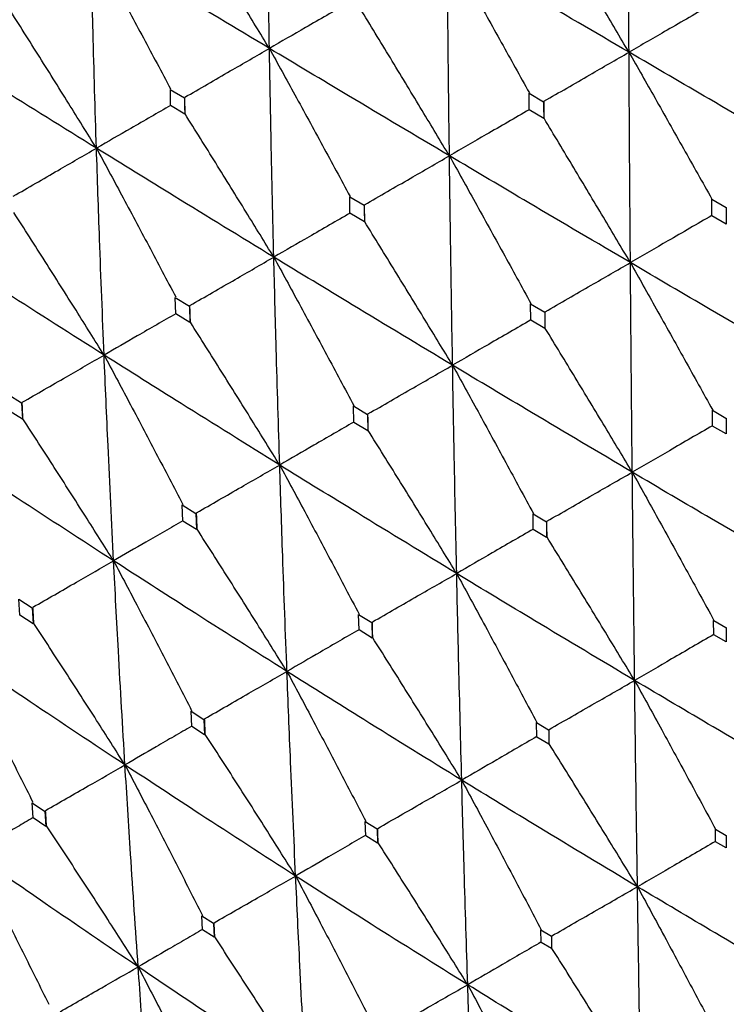
# Model space of a CAD drawing. Units: millimetres. Extents: x 23 to 262, y 32 to 415.
# Drawn here: x 232 to 236, y 367 to 373 of the extents above; entities that cross this region are included whole.
import ezdxf

# ---------------------------------------------------------------- set-up
doc = ezdxf.new("R2010")
doc.units = ezdxf.units.MM

msp = doc.modelspace()

# ---------------------------------------------------------------- linework, layer by layer
at = {"color": 7, "linetype": 'Continuous', "lineweight": 25}
for p, q in [((232.4086, 372.3365), (232.4922, 372.2862)), ((232.4111, 372.2412), (232.4092, 372.3362)), ((232.4929, 372.2858), (232.4949, 372.1904)), ((234.5367, 372.3139), (234.623, 372.2637)), ((234.5375, 372.215), (234.5371, 372.3137)), ((234.6237, 372.2633), (234.6241, 372.1645)), ((232.4949, 372.1904), (232.4111, 372.2412)), ((234.6241, 372.1645), (234.5375, 372.215)), ((232.4966, 372.1914), (232.4949, 372.1904)), ((234.6253, 372.1652), (234.6241, 372.1645)), ((233.4727, 371.6996), (233.5581, 371.6489)), ((233.4745, 371.6013), (233.4731, 371.6994)), ((235.6199, 371.685), (235.7047, 371.6359)), ((235.6202, 371.5866), (235.62, 371.685)), ((233.5587, 371.6485), (233.5601, 371.5502)), ((235.7054, 371.6355), (235.7054, 371.5374)), ((233.5601, 371.5502), (233.4745, 371.6013)), ((235.7054, 371.5374), (235.6202, 371.5866)), ((233.562, 371.5514), (233.5601, 371.5502)), ((235.7063, 371.5379), (235.7054, 371.5374)), ((232.4382, 371.1023), (232.5222, 371.0508)), ((232.4414, 371.0048), (232.4386, 371.1021)), ((232.5228, 371.0504), (232.5255, 370.9529)), ((234.5455, 371.0647), (234.6297, 371.0152)), ((234.5465, 370.9667), (234.5456, 371.0647)), ((232.5255, 370.9529), (232.4414, 371.0048)), ((234.6303, 371.0148), (234.631, 370.9171)), ((232.5283, 370.9545), (232.5255, 370.9529)), ((234.631, 370.9171), (234.5465, 370.9667)), ((234.6328, 370.9182), (234.631, 370.9171)), ((231.4445, 370.5286), (231.5266, 370.476)), ((231.5272, 370.4756), (231.5318, 370.3792)), ((233.4948, 370.4581), (233.5778, 370.4079)), ((233.497, 370.3607), (233.4949, 370.4581)), ((231.5318, 370.3792), (231.4495, 370.4321)), ((233.5785, 370.4075), (233.5803, 370.3105)), ((235.624, 370.4327), (235.7041, 370.386)), ((235.6244, 370.3389), (235.624, 370.4327)), ((231.5352, 370.3812), (231.5318, 370.3792)), ((233.5803, 370.3105), (233.497, 370.3607)), ((235.7049, 370.2925), (235.6244, 370.3389)), ((235.7049, 370.3856), (235.7049, 370.2925)), ((233.583, 370.3121), (233.5803, 370.3105)), ((235.7063, 370.2933), (235.7049, 370.2925)), ((232.4793, 369.8718), (232.5607, 369.8207)), ((232.4831, 369.7753), (232.4794, 369.8718)), ((232.5613, 369.8203), (232.5647, 369.7242)), ((234.56, 369.8184), (234.6393, 369.7712)), ((234.5613, 369.7251), (234.56, 369.8184)), ((232.5647, 369.7242), (232.4831, 369.7753)), ((234.64, 369.7707), (234.6409, 369.6782)), ((232.5683, 369.7262), (232.5647, 369.7242)), ((234.6409, 369.6782), (234.5613, 369.7251)), ((234.6432, 369.6795), (234.6409, 369.6782)), ((231.5101, 369.3122), (231.5895, 369.26)), ((231.5159, 369.2169), (231.5102, 369.3122)), ((231.5901, 369.2596), (231.5955, 369.1646)), ((233.5255, 369.2211), (233.6034, 369.1732)), ((233.5281, 369.1286), (233.5255, 369.2211)), ((231.5955, 369.1646), (231.5159, 369.2169)), ((231.5999, 369.1671), (231.5955, 369.1646)), ((233.6042, 369.1727), (233.6063, 369.0809)), ((235.6317, 369.0996), (235.6311, 369.1857)), ((235.6313, 369.1856), (235.7041, 369.143)), ((233.6063, 369.0809), (233.5281, 369.1286)), ((235.7047, 369.1427), (235.7047, 369.0574)), ((233.6095, 369.0827), (233.6063, 369.0809)), ((235.7047, 369.0574), (235.6317, 369.0996)), ((235.7063, 369.0583), (235.7047, 369.0574)), ((232.5317, 368.6473), (232.608, 368.5984)), ((232.5361, 368.5559), (232.5317, 368.6473)), ((232.6087, 368.598), (232.6126, 368.5072)), ((234.582, 368.4935), (234.5804, 368.5791)), ((234.5806, 368.579), (234.6524, 368.5358)), ((232.6126, 368.5072), (232.5361, 368.5559)), ((234.6529, 368.5355), (234.6539, 368.4508)), ((232.6166, 368.5094), (232.6126, 368.5072)), ((234.6539, 368.4508), (234.582, 368.4935)), ((234.6564, 368.4522), (234.6539, 368.4508)), ((231.5962, 368.0132), (231.5897, 368.1035)), ((231.5897, 368.1034), (231.6638, 368.0533)), ((231.6645, 368.0528), (231.6706, 367.9633)), ((231.6706, 367.9633), (231.5962, 368.0132)), ((233.5679, 367.908), (233.5648, 367.9928)), ((233.565, 367.9927), (233.6355, 367.9486)), ((231.6754, 367.966), (231.6706, 367.9633)), ((233.636, 367.9483), (233.6384, 367.8645)), ((235.6421, 367.8717), (235.6414, 367.947)), ((235.6417, 367.9467), (235.7047, 367.9097)), ((233.6384, 367.8645), (233.5679, 367.908)), ((235.7048, 367.9096), (235.7048, 367.8355)), ((233.6416, 367.8663), (233.6384, 367.8645)), ((235.7048, 367.8355), (235.6421, 367.8717)), ((235.7063, 367.8363), (235.7048, 367.8355)), ((232.6004, 367.3495), (232.5956, 367.4332)), ((232.5958, 367.4331), (232.6645, 367.388)), ((232.6692, 367.3049), (232.6004, 367.3495)), ((232.665, 367.3877), (232.6692, 367.3049)), ((234.6086, 367.275), (234.6068, 367.3497)), ((234.6072, 367.3494), (234.669, 367.3118)), ((232.6731, 367.3071), (232.6692, 367.3049)), ((234.6692, 367.3117), (234.6702, 367.2382)), ((234.6702, 367.2382), (234.6086, 367.275)), ((234.6723, 367.2393), (234.6702, 367.2382))]:
    msp.add_line(p, q, dxfattribs=at)
for points, knots in [([(232.9965, 372.5799), (232.9927, 372.8116), (232.9857, 373.2247), (232.981, 373.6388), (232.979, 373.8207)], [0, 0, 0, 0, 0.560883, 1, 1, 1, 1]), ([(235.1293, 372.5573), (235.1281, 372.7909), (235.1259, 373.2077), (235.1245, 373.6248), (235.1239, 373.8081)], [0, 0, 0, 0, 0.560465, 1, 1, 1, 1]), ([(232.9965, 372.5799), (232.9423, 372.6691), (232.8284, 372.8565), (232.6541, 373.1412), (232.5338, 373.3363), (232.4737, 373.4338)], [0, 0, 0, 0, 0.312548, 0.656253, 1, 1, 1, 1]), ([(235.1293, 372.5573), (235.0762, 372.6473), (234.965, 372.8359), (234.7955, 373.1228), (234.6789, 373.3194), (234.6206, 373.4177)], [0, 0, 0, 0, 0.313061, 0.656508, 1, 1, 1, 1]), ([(232.9965, 372.5799), (232.798, 372.6992), (232.444, 372.912), (232.0918, 373.1254), (231.9371, 373.2192)], [0, 0, 0, 0, 0.560882, 1, 1, 1, 1]), ([(231.9371, 373.2192), (231.987, 373.1273), (232.0915, 372.935), (232.2495, 372.6419), (232.357, 372.4405), (232.4107, 372.3399)], [0, 0, 0, 0, 0.313661, 0.656812, 1, 1, 1, 1]), ([(231.9709, 371.9877), (231.9638, 372.2176), (231.9512, 372.6274), (231.9414, 373.0386), (231.9371, 373.2192)], [0, 0, 0, 0, 0.560884, 1, 1, 1, 1]), ([(234.0514, 373.1889), (234.1024, 373.0977), (234.2095, 372.9066), (234.3718, 372.6156), (234.4827, 372.4158), (234.5382, 372.3159)], [0, 0, 0, 0, 0.313322, 0.656641, 1, 1, 1, 1]), ([(235.1293, 372.5573), (234.9277, 372.6752), (234.568, 372.8855), (234.2091, 373.0963), (234.0514, 373.1889)], [0, 0, 0, 0, 0.560467, 1, 1, 1, 1]), ([(234.0643, 371.9424), (234.0615, 372.1751), (234.0565, 372.5902), (234.0529, 373.0061), (234.0514, 373.1889)], [0, 0, 0, 0, 0.56047, 1, 1, 1, 1]), ([(233.4615, 372.848), (233.4198, 372.8239), (233.3364, 372.7758), (233.1815, 372.6865), (233.0681, 372.6211), (232.9965, 372.5799)], [0, 0, 0, 0, 0.269184, 0.538382, 1, 1, 1, 1]), ([(231.9709, 371.9877), (231.9159, 372.0765), (231.8004, 372.263), (231.6232, 372.546), (231.5007, 372.7398), (231.4394, 372.8367)], [0, 0, 0, 0, 0.312545, 0.656251, 1, 1, 1, 1]), ([(234.0643, 371.9424), (234.0105, 372.032), (233.8976, 372.2197), (233.7251, 372.5048), (233.6062, 372.7001), (233.5468, 372.7977)], [0, 0, 0, 0, 0.313058, 0.656508, 1, 1, 1, 1]), ([(235.6186, 372.84), (235.5746, 372.8146), (235.4867, 372.7638), (235.3236, 372.6696), (235.2044, 372.6007), (235.1293, 372.5573)], [0, 0, 0, 0, 0.269706, 0.539424, 1, 1, 1, 1]), ([(231.9709, 371.9877), (231.7757, 372.109), (231.4276, 372.3251), (231.0819, 372.5424), (230.9302, 372.6378)], [0, 0, 0, 0, 0.5608804, 1, 1, 1, 1]), ([(232.4945, 372.2897), (232.5395, 372.3157), (232.6297, 372.3678), (232.797, 372.4645), (232.9193, 372.5352), (232.9965, 372.5799)], [0, 0, 0, 0, 0.269186, 0.53839, 1, 1, 1, 1]), ([(234.0643, 371.9424), (233.8644, 372.0613), (233.5077, 372.2734), (233.1526, 372.4863), (232.9965, 372.5799)], [0, 0, 0, 0, 0.560468, 1, 1, 1, 1]), ([(232.9965, 372.5799), (233.0468, 372.4882), (233.1523, 372.2962), (233.3118, 372.0036), (233.4206, 371.8025), (233.4749, 371.702)], [0, 0, 0, 0, 0.313319, 0.656636, 1, 1, 1, 1]), ([(233.0228, 371.3412), (233.0173, 371.5723), (233.0075, 371.9846), (232.9999, 372.3981), (232.9965, 372.5799)], [0, 0, 0, 0, 0.560463, 1, 1, 1, 1]), ([(234.6248, 372.2662), (234.6701, 372.2924), (234.7608, 372.3447), (234.929, 372.4418), (235.0518, 372.5126), (235.1293, 372.5573)], [0, 0, 0, 0, 0.269712, 0.539422, 1, 1, 1, 1]), ([(235.1293, 372.5573), (235.1807, 372.4663), (235.2887, 372.2756), (235.4526, 371.985), (235.5648, 371.7855), (235.6209, 371.6858)], [0, 0, 0, 0, 0.312956, 0.656456, 1, 1, 1, 1]), ([(236.2098, 371.9276), (236.0079, 372.045), (235.6474, 372.2547), (235.2876, 372.4648), (235.1293, 372.5573)], [0, 0, 0, 0, 0.560059, 1, 1, 1, 1]), ([(235.1375, 371.3085), (235.1358, 371.5415), (235.1327, 371.9575), (235.1303, 372.3741), (235.1293, 372.5573)], [0, 0, 0, 0, 0.560061, 1, 1, 1, 1]), ([(232.4966, 372.1914), (232.4962, 372.2095), (232.4955, 372.2417), (232.4948, 372.274), (232.4945, 372.2882)], [0, 0, 0, 0, 0.560066, 1, 1, 1, 1]), ([(234.6253, 372.1652), (234.6252, 372.1839), (234.625, 372.2172), (234.6248, 372.2504), (234.6248, 372.2651)], [0, 0, 0, 0, 0.560053, 1, 1, 1, 1]), ([(232.4111, 372.2415), (232.372, 372.2189), (232.2933, 372.1736), (232.1466, 372.089), (232.0389, 372.0269), (231.9709, 371.9877)], [0, 0, 0, 0, 0.266712, 0.536812, 1, 1, 1, 1]), ([(234.5381, 372.2161), (234.4955, 372.1915), (234.4104, 372.1424), (234.2524, 372.0512), (234.1371, 371.9845), (234.0643, 371.9424)], [0, 0, 0, 0, 0.269709, 0.539429, 1, 1, 1, 1]), ([(233.0228, 371.3412), (232.9682, 371.4302), (232.8537, 371.617), (232.6783, 371.9004), (232.5572, 372.0944), (232.4966, 372.1914)], [0, 0, 0, 0, 0.313053, 0.656505, 1, 1, 1, 1]), ([(235.1375, 371.3085), (235.0841, 371.3983), (234.9722, 371.5863), (234.8015, 371.8719), (234.684, 372.0675), (234.6253, 372.1652)], [0, 0, 0, 0, 0.313517, 0.656736, 1, 1, 1, 1]), ([(231.4779, 371.7027), (231.5221, 371.7283), (231.6106, 371.7795), (231.775, 371.8745), (231.8951, 371.9439), (231.9709, 371.9877)], [0, 0, 0, 0, 0.269194, 0.538389, 1, 1, 1, 1]), ([(233.0228, 371.3412), (232.8257, 371.4616), (232.474, 371.6766), (232.1245, 371.8927), (231.9709, 371.9877)], [0, 0, 0, 0, 0.560467, 1, 1, 1, 1]), ([(231.9709, 371.9877), (232.0205, 371.8957), (232.1244, 371.7028), (232.2812, 371.4086), (232.3878, 371.2063), (232.4411, 371.1051)], [0, 0, 0, 0, 0.313322, 0.656638, 1, 1, 1, 1]), ([(232.0162, 370.76), (232.007, 370.9889), (231.9905, 371.3974), (231.9769, 371.8075), (231.9709, 371.9877)], [0, 0, 0, 0, 0.560469, 1, 1, 1, 1]), ([(233.5606, 371.6518), (233.6059, 371.6779), (233.6964, 371.7302), (233.8643, 371.8271), (233.987, 371.8978), (234.0643, 371.9424)], [0, 0, 0, 0, 0.269711, 0.539421, 1, 1, 1, 1]), ([(235.1375, 371.3085), (234.9368, 371.4266), (234.5784, 371.6375), (234.2214, 371.8493), (234.0643, 371.9424)], [0, 0, 0, 0, 0.560057, 1, 1, 1, 1]), ([(234.0643, 371.9424), (234.115, 371.8511), (234.2213, 371.6593), (234.3824, 371.3672), (234.4924, 371.1664), (234.5474, 371.066)], [0, 0, 0, 0, 0.312955, 0.656458, 1, 1, 1, 1]), ([(234.083, 370.6997), (234.0791, 370.9314), (234.0722, 371.3452), (234.0667, 371.76), (234.0643, 371.9424)], [0, 0, 0, 0, 0.56006, 1, 1, 1, 1]), ([(233.562, 371.5514), (233.5618, 371.5699), (233.5613, 371.603), (233.5608, 371.6361), (233.5606, 371.6507)], [0, 0, 0, 0, 0.559982, 1, 1, 1, 1]), ([(232.0162, 370.76), (231.9608, 370.8486), (231.8447, 371.0344), (231.6666, 371.3163), (231.5433, 371.509), (231.4816, 371.6054)], [0, 0, 0, 0, 0.313058, 0.656504, 1, 1, 1, 1]), ([(233.4758, 371.6028), (233.4351, 371.5793), (233.3537, 371.5323), (233.2027, 371.4451), (233.0924, 371.3814), (233.0228, 371.3412)], [0, 0, 0, 0, 0.269716, 0.539426, 1, 1, 1, 1]), ([(235.6199, 371.5878), (235.5766, 371.5628), (235.4899, 371.5127), (235.3291, 371.4196), (235.2117, 371.3515), (235.1375, 371.3085)], [0, 0, 0, 0, 0.269522, 0.539039, 1, 1, 1, 1]), ([(234.083, 370.6997), (234.0288, 370.789), (233.9152, 370.976), (233.7416, 371.26), (233.6219, 371.4542), (233.562, 371.5514)], [0, 0, 0, 0, 0.31351, 0.656734, 1, 1, 1, 1]), ([(232.0162, 370.76), (231.8229, 370.8827), (231.478, 371.1016), (231.136, 371.322), (230.9857, 371.4189)], [0, 0, 0, 0, 0.5604688, 1, 1, 1, 1]), ([(232.5254, 371.0541), (232.5701, 371.0799), (232.6596, 371.1316), (232.8254, 371.2273), (232.9464, 371.2971), (233.0228, 371.3412)], [0, 0, 0, 0, 0.269713, 0.539427, 1, 1, 1, 1]), ([(234.083, 370.6997), (233.8845, 370.8191), (233.5301, 371.0323), (233.1778, 371.2468), (233.0228, 371.3412)], [0, 0, 0, 0, 0.560055, 1, 1, 1, 1]), ([(233.0228, 371.3412), (233.0727, 371.2493), (233.1775, 371.0567), (233.3358, 370.7629), (233.4436, 370.5609), (233.4975, 370.4599)], [0, 0, 0, 0, 0.312962, 0.656458, 1, 1, 1, 1]), ([(233.0576, 370.1077), (233.0505, 370.3376), (233.0379, 370.7481), (233.0274, 371.16), (233.0228, 371.3412)], [0, 0, 0, 0, 0.560054, 1, 1, 1, 1]), ([(234.6321, 371.0175), (234.6775, 371.0437), (234.7683, 371.096), (234.9367, 371.1931), (235.0598, 371.2638), (235.1375, 371.3085)], [0, 0, 0, 0, 0.269521, 0.53903, 1, 1, 1, 1]), ([(235.1375, 371.3085), (235.1886, 371.2173), (235.2958, 371.0259), (235.4585, 370.7341), (235.5697, 370.5336), (235.6254, 370.4333)], [0, 0, 0, 0, 0.312536, 0.656247, 1, 1, 1, 1]), ([(236.2135, 370.6796), (236.0125, 370.7967), (235.6532, 371.0058), (235.2952, 371.216), (235.1375, 371.3085)], [0, 0, 0, 0, 0.559649, 1, 1, 1, 1]), ([(235.1486, 370.0648), (235.1464, 370.2966), (235.1423, 370.7109), (235.139, 371.1258), (235.1375, 371.3085)], [0, 0, 0, 0, 0.559647, 1, 1, 1, 1]), ([(232.5283, 370.9545), (232.5277, 370.9729), (232.5268, 371.0057), (232.5258, 371.0386), (232.5254, 371.053)], [0, 0, 0, 0, 0.559998, 1, 1, 1, 1]), ([(232.4413, 371.0056), (232.4037, 370.9838), (232.3276, 370.9399), (232.1859, 370.8581), (232.0818, 370.7979), (232.0162, 370.76)], [0, 0, 0, 0, 0.266133, 0.537171, 1, 1, 1, 1]), ([(234.6328, 370.9182), (234.6327, 370.9366), (234.6324, 370.9694), (234.6322, 371.0022), (234.6321, 371.0167)], [0, 0, 0, 0, 0.560001, 1, 1, 1, 1]), ([(233.0576, 370.1077), (233.0026, 370.1965), (232.8875, 370.3827), (232.7111, 370.665), (232.5892, 370.858), (232.5283, 370.9545)], [0, 0, 0, 0, 0.313511, 0.656739, 1, 1, 1, 1]), ([(234.5472, 370.9685), (234.5055, 370.9443), (234.4221, 370.8961), (234.2674, 370.8066), (234.1543, 370.741), (234.083, 370.6997)], [0, 0, 0, 0, 0.269512, 0.539029, 1, 1, 1, 1]), ([(235.1486, 370.0648), (235.0949, 370.1544), (234.9823, 370.3418), (234.8103, 370.6263), (234.692, 370.8209), (234.6328, 370.9182)], [0, 0, 0, 0, 0.313904, 0.656931, 1, 1, 1, 1]), ([(231.5305, 370.4797), (231.5742, 370.5049), (231.6615, 370.5553), (231.8234, 370.6488), (231.9416, 370.717), (232.0162, 370.76)], [0, 0, 0, 0, 0.269712, 0.539424, 1, 1, 1, 1]), ([(233.0576, 370.1077), (232.8625, 370.229), (232.514, 370.4456), (232.1683, 370.6639), (232.0162, 370.76)], [0, 0, 0, 0, 0.560058, 1, 1, 1, 1]), ([(232.0162, 370.76), (232.0654, 370.6677), (232.1686, 370.4742), (232.3242, 370.1789), (232.4299, 369.9756), (232.4828, 369.874)], [0, 0, 0, 0, 0.312955, 0.656459, 1, 1, 1, 1]), ([(232.0727, 369.539), (232.0614, 369.7665), (232.0412, 370.1727), (232.0238, 370.5805), (232.0162, 370.76)], [0, 0, 0, 0, 0.560057, 1, 1, 1, 1]), ([(233.5811, 370.4107), (233.6262, 370.4367), (233.7163, 370.4887), (233.8836, 370.585), (234.0058, 370.6553), (234.083, 370.6997)], [0, 0, 0, 0, 0.269522, 0.539035, 1, 1, 1, 1]), ([(235.1486, 370.0648), (234.9493, 370.1829), (234.5932, 370.3938), (234.239, 370.6062), (234.083, 370.6997)], [0, 0, 0, 0, 0.559647, 1, 1, 1, 1]), ([(234.083, 370.6997), (234.1333, 370.608), (234.2389, 370.4157), (234.3987, 370.1223), (234.5077, 369.9205), (234.5622, 369.8195)], [0, 0, 0, 0, 0.312537, 0.656247, 1, 1, 1, 1]), ([(234.1073, 369.4636), (234.1023, 369.6939), (234.0936, 370.1053), (234.0862, 370.518), (234.083, 370.6997)], [0, 0, 0, 0, 0.559646, 1, 1, 1, 1]), ([(231.5352, 370.3812), (231.5344, 370.3994), (231.5328, 370.4319), (231.5312, 370.4643), (231.5306, 370.4786)], [0, 0, 0, 0, 0.559984, 1, 1, 1, 1]), ([(233.583, 370.3121), (233.5826, 370.3303), (233.582, 370.3629), (233.5814, 370.3955), (233.5811, 370.4099)], [0, 0, 0, 0, 0.5599697, 1, 1, 1, 1]), ([(232.0727, 369.539), (232.017, 369.6275), (231.9003, 369.8127), (231.7213, 370.0935), (231.5972, 370.2853), (231.5352, 370.3812)], [0, 0, 0, 0, 0.31351, 0.656734, 1, 1, 1, 1]), ([(233.497, 370.3621), (233.4579, 370.3395), (233.3792, 370.294), (233.2328, 370.2093), (233.1254, 370.147), (233.0576, 370.1077)], [0, 0, 0, 0, 0.2669365, 0.5374089, 1, 1, 1, 1]), ([(235.6242, 370.3407), (235.5816, 370.3161), (235.4965, 370.2668), (235.338, 370.1749), (235.222, 370.1075), (235.1486, 370.0648)], [0, 0, 0, 0, 0.268558, 0.537127, 1, 1, 1, 1]), ([(234.1073, 369.4636), (234.0527, 369.5527), (233.9386, 369.7392), (233.7638, 370.0221), (233.6433, 370.2154), (233.583, 370.3121)], [0, 0, 0, 0, 0.313901, 0.656929, 1, 1, 1, 1]), ([(232.0727, 369.539), (231.8819, 369.6629), (231.5412, 369.884), (231.2039, 370.1071), (231.0555, 370.2053)], [0, 0, 0, 0, 0.560058, 1, 1, 1, 1]), ([(232.5648, 369.8239), (232.6091, 369.8495), (232.6976, 369.9005), (232.8619, 369.9951), (232.9819, 370.0641), (233.0576, 370.1077)], [0, 0, 0, 0, 0.269525, 0.539038, 1, 1, 1, 1]), ([(234.1073, 369.4636), (233.9108, 369.5832), (233.5597, 369.7971), (233.2111, 370.0127), (233.0576, 370.1077)], [0, 0, 0, 0, 0.559646, 1, 1, 1, 1]), ([(233.0576, 370.1077), (233.1071, 370.0156), (233.2112, 369.8223), (233.3682, 369.5273), (233.4751, 369.3243), (233.5285, 369.2227)], [0, 0, 0, 0, 0.312542, 0.65625, 1, 1, 1, 1]), ([(233.1007, 368.8824), (233.0921, 369.1106), (233.0767, 369.5183), (233.0634, 369.9275), (233.0576, 370.1077)], [0, 0, 0, 0, 0.559648, 1, 1, 1, 1]), ([(234.6423, 369.7738), (234.6876, 369.7999), (234.7782, 369.8521), (234.947, 369.9491), (235.0705, 370.02), (235.1486, 370.0648)], [0, 0, 0, 0, 0.268559, 0.537125, 1, 1, 1, 1]), ([(236.2172, 369.4381), (236.0176, 369.5545), (235.6606, 369.7627), (235.3053, 369.9724), (235.1486, 370.0648)], [0, 0, 0, 0, 0.559238, 1, 1, 1, 1]), ([(235.1486, 370.0648), (235.1993, 369.9734), (235.3058, 369.7812), (235.4672, 369.4882), (235.5775, 369.2866), (235.6327, 369.1857)], [0, 0, 0, 0, 0.312043, 0.656003, 1, 1, 1, 1]), ([(235.1626, 368.8292), (235.1598, 369.0593), (235.1548, 369.4707), (235.1505, 369.8831), (235.1486, 370.0648)], [0, 0, 0, 0, 0.559238, 1, 1, 1, 1]), ([(232.5683, 369.7262), (232.5677, 369.7443), (232.5665, 369.7766), (232.5653, 369.8089), (232.5648, 369.8231)], [0, 0, 0, 0, 0.559939, 1, 1, 1, 1]), ([(232.483, 369.7767), (232.4468, 369.7558), (232.3735, 369.7134), (232.2367, 369.6342), (232.1361, 369.5758), (232.0727, 369.539)], [0, 0, 0, 0, 0.265149, 0.536279, 1, 1, 1, 1]), ([(234.6432, 369.6795), (234.643, 369.6969), (234.6427, 369.728), (234.6424, 369.7592), (234.6423, 369.7729)], [0, 0, 0, 0, 0.5599473, 1, 1, 1, 1]), ([(233.1007, 368.8824), (233.0455, 368.9711), (232.9298, 369.1567), (232.7523, 369.4381), (232.6296, 369.6302), (232.5683, 369.7262)], [0, 0, 0, 0, 0.313902, 0.656932, 1, 1, 1, 1]), ([(234.562, 369.7275), (234.5213, 369.7039), (234.4399, 369.6568), (234.2883, 369.5689), (234.1774, 369.5044), (234.1073, 369.4636)], [0, 0, 0, 0, 0.268568, 0.53713, 1, 1, 1, 1]), ([(235.1626, 368.8292), (235.1084, 368.9186), (234.9952, 369.1054), (234.8221, 369.3889), (234.7028, 369.5826), (234.6432, 369.6795)], [0, 0, 0, 0, 0.314212, 0.657087, 1, 1, 1, 1]), ([(231.5943, 369.2637), (231.6373, 369.2884), (231.7233, 369.338), (231.8827, 369.4298), (231.9992, 369.4968), (232.0727, 369.539)], [0, 0, 0, 0, 0.269519, 0.539039, 1, 1, 1, 1]), ([(233.1007, 368.8824), (232.9081, 369.0044), (232.5639, 369.2222), (232.2229, 369.4422), (232.0727, 369.539)], [0, 0, 0, 0, 0.559649, 1, 1, 1, 1]), ([(232.0727, 369.539), (232.1215, 369.4466), (232.224, 369.2524), (232.3784, 368.9559), (232.4832, 368.7516), (232.5356, 368.6495)], [0, 0, 0, 0, 0.312537, 0.656245, 1, 1, 1, 1]), ([(232.1401, 368.3278), (232.1268, 368.5533), (232.103, 368.9561), (232.0819, 369.3608), (232.0727, 369.539)], [0, 0, 0, 0, 0.559649, 1, 1, 1, 1]), ([(233.6073, 369.1763), (233.652, 369.2021), (233.7415, 369.2536), (233.9082, 369.3494), (234.0301, 369.4193), (234.1073, 369.4636)], [0, 0, 0, 0, 0.26856, 0.537126, 1, 1, 1, 1]), ([(235.1626, 368.8292), (234.9652, 368.947), (234.6123, 369.1575), (234.2618, 369.3699), (234.1073, 369.4636)], [0, 0, 0, 0, 0.559234, 1, 1, 1, 1]), ([(234.1073, 369.4636), (234.1571, 369.3717), (234.262, 369.1786), (234.4206, 368.8839), (234.5287, 368.681), (234.5827, 368.5796)], [0, 0, 0, 0, 0.3120482, 0.656007, 1, 1, 1, 1]), ([(234.1371, 368.2372), (234.1312, 368.4654), (234.1205, 368.8736), (234.1113, 369.2831), (234.1073, 369.4636)], [0, 0, 0, 0, 0.5592361, 1, 1, 1, 1]), ([(231.5999, 369.1671), (231.5989, 369.185), (231.597, 369.2169), (231.5952, 369.2488), (231.5944, 369.2629)], [0, 0, 0, 0, 0.559986, 1, 1, 1, 1]), ([(232.1401, 368.3278), (232.0841, 368.4161), (231.967, 368.6009), (231.787, 368.8807), (231.6623, 369.0717), (231.5999, 369.1671)], [0, 0, 0, 0, 0.313903, 0.65693, 1, 1, 1, 1]), ([(233.6095, 369.0827), (233.6091, 369.1), (233.6084, 369.1309), (233.6076, 369.1617), (233.6073, 369.1753)], [0, 0, 0, 0, 0.559969, 1, 1, 1, 1]), ([(233.528, 369.1305), (233.4902, 369.1086), (233.414, 369.0645), (233.2716, 368.9818), (233.1669, 368.921), (233.1007, 368.8824)], [0, 0, 0, 0, 0.265806, 0.535385, 1, 1, 1, 1]), ([(235.6315, 369.1016), (235.5898, 369.0775), (235.5064, 369.0291), (235.3501, 368.9384), (235.2355, 368.8717), (235.1626, 368.8292)], [0, 0, 0, 0, 0.266803, 0.5336, 1, 1, 1, 1]), ([(234.1371, 368.2372), (234.0823, 368.3261), (233.9675, 368.512), (233.7916, 368.794), (233.6702, 368.9864), (233.6095, 369.0827)], [0, 0, 0, 0, 0.314211, 0.657088, 1, 1, 1, 1]), ([(232.1401, 368.3278), (231.9523, 368.4526), (231.6168, 368.6754), (231.2851, 368.9007), (231.139, 369)], [0, 0, 0, 0, 0.559651, 1, 1, 1, 1]), ([(231.139, 369), (231.1871, 368.9071), (231.2882, 368.7121), (231.4401, 368.4141), (231.5429, 368.2087), (231.5943, 368.106)], [0, 0, 0, 0, 0.312535, 0.656247, 1, 1, 1, 1]), ([(232.6126, 368.602), (232.6563, 368.6272), (232.7437, 368.6775), (232.9064, 368.771), (233.0254, 368.8393), (233.1007, 368.8824)], [0, 0, 0, 0, 0.268564, 0.537128, 1, 1, 1, 1]), ([(234.1371, 368.2372), (233.9431, 368.3569), (233.5962, 368.5709), (233.2523, 368.7871), (233.1007, 368.8824)], [0, 0, 0, 0, 0.559236, 1, 1, 1, 1]), ([(233.1007, 368.8824), (233.1499, 368.7902), (233.2532, 368.5962), (233.409, 368.2999), (233.515, 368.0958), (233.5679, 367.9937)], [0, 0, 0, 0, 0.312044, 0.656001, 1, 1, 1, 1]), ([(233.1521, 367.6685), (233.142, 367.8943), (233.1238, 368.2981), (233.1078, 368.7037), (233.1007, 368.8824)], [0, 0, 0, 0, 0.559237, 1, 1, 1, 1]), ([(234.6553, 368.5381), (234.7004, 368.564), (234.7906, 368.6159), (234.9597, 368.713), (235.0837, 368.784), (235.1626, 368.8292)], [0, 0, 0, 0, 0.266808, 0.533614, 1, 1, 1, 1]), ([(236.221, 368.2063), (236.0232, 368.3218), (235.6694, 368.5285), (235.3177, 368.7371), (235.1626, 368.8292)], [0, 0, 0, 0, 0.55882, 1, 1, 1, 1]), ([(235.1626, 368.8292), (235.2128, 368.7376), (235.3186, 368.5447), (235.4787, 368.2503), (235.5882, 368.0475), (235.6429, 367.9461)], [0, 0, 0, 0, 0.311507, 0.655732, 1, 1, 1, 1]), ([(235.1794, 367.6049), (235.176, 367.8326), (235.1701, 368.2402), (235.1649, 368.6489), (235.1626, 368.8292)], [0, 0, 0, 0, 0.558818, 1, 1, 1, 1]), ([(232.6166, 368.5094), (232.6159, 368.5265), (232.6146, 368.5571), (232.6133, 368.5876), (232.6127, 368.6011)], [0, 0, 0, 0, 0.559949, 1, 1, 1, 1]), ([(232.536, 368.5578), (232.5012, 368.5376), (232.4308, 368.4968), (232.2988, 368.4202), (232.2016, 368.3636), (232.1401, 368.3278)], [0, 0, 0, 0, 0.26389, 0.534168, 1, 1, 1, 1]), ([(234.6564, 368.4522), (234.6562, 368.468), (234.6558, 368.4963), (234.6555, 368.5245), (234.6553, 368.537)], [0, 0, 0, 0, 0.559906, 1, 1, 1, 1]), ([(233.1521, 367.6685), (233.0965, 367.757), (232.9803, 367.9421), (232.8018, 368.2225), (232.6784, 368.4138), (232.6166, 368.5094)], [0, 0, 0, 0, 0.314216, 0.657081, 1, 1, 1, 1]), ([(234.5826, 368.4961), (234.543, 368.4731), (234.4638, 368.4272), (234.3153, 368.341), (234.2064, 368.2775), (234.1371, 368.2372)], [0, 0, 0, 0, 0.266806, 0.533608, 1, 1, 1, 1]), ([(235.1794, 367.6049), (235.1248, 367.694), (235.0109, 367.8803), (234.8366, 368.1628), (234.7164, 368.3557), (234.6564, 368.4522)], [0, 0, 0, 0, 0.314479, 0.657217, 1, 1, 1, 1]), ([(231.6692, 368.0574), (231.7114, 368.0816), (231.7957, 368.1302), (231.9527, 368.2204), (232.0675, 368.2862), (232.1401, 368.3278)], [0, 0, 0, 0, 0.268569, 0.53713, 1, 1, 1, 1]), ([(233.1521, 367.6685), (232.9625, 367.7907), (232.6234, 368.0092), (232.288, 368.2304), (232.1401, 368.3278)], [0, 0, 0, 0, 0.559238, 1, 1, 1, 1]), ([(232.1401, 368.3278), (232.1886, 368.2351), (232.2904, 368.0403), (232.4436, 367.7425), (232.5475, 367.5372), (232.5994, 367.4345)], [0, 0, 0, 0, 0.312043, 0.655999, 1, 1, 1, 1]), ([(232.2184, 367.1294), (232.203, 367.3522), (232.1756, 367.7507), (232.151, 368.1513), (232.1401, 368.3278)], [0, 0, 0, 0, 0.559238, 1, 1, 1, 1]), ([(233.6391, 367.9514), (233.6834, 367.9768), (233.772, 368.0278), (233.938, 368.1231), (234.0597, 368.1928), (234.1371, 368.2372)], [0, 0, 0, 0, 0.2668, 0.533608, 1, 1, 1, 1]), ([(235.1794, 367.6049), (234.9844, 367.722), (234.6356, 367.9316), (234.2897, 368.1436), (234.1371, 368.2372)], [0, 0, 0, 0, 0.558816, 1, 1, 1, 1]), ([(234.1371, 368.2372), (234.1866, 368.1451), (234.2908, 367.9513), (234.4481, 367.6552), (234.5553, 367.4512), (234.6089, 367.3491)], [0, 0, 0, 0, 0.311507, 0.655731, 1, 1, 1, 1]), ([(234.1726, 367.0236), (234.1656, 367.2493), (234.1531, 367.653), (234.142, 368.0584), (234.1371, 368.2372)], [0, 0, 0, 0, 0.558815, 1, 1, 1, 1]), ([(231.6754, 367.966), (231.6742, 367.9829), (231.6722, 368.013), (231.6702, 368.0431), (231.6693, 368.0564)], [0, 0, 0, 0, 0.559913, 1, 1, 1, 1]), ([(231.5961, 368.0151), (231.5647, 367.9969), (231.5008, 367.9599), (231.3808, 367.8902), (231.2921, 367.8385), (231.2359, 367.8058)], [0, 0, 0, 0, 0.26161, 0.532726, 1, 1, 1, 1]), ([(232.2184, 367.1294), (232.1621, 367.2175), (232.0444, 367.4018), (231.8635, 367.6807), (231.7381, 367.8709), (231.6754, 367.966)], [0, 0, 0, 0, 0.314219, 0.657085, 1, 1, 1, 1]), ([(233.6416, 367.8663), (233.6411, 367.8819), (233.6403, 367.9099), (233.6395, 367.9379), (233.6392, 367.9503)], [0, 0, 0, 0, 0.559921, 1, 1, 1, 1]), ([(233.5693, 367.911), (233.5322, 367.8895), (233.458, 367.8465), (233.319, 367.7658), (233.217, 367.7063), (233.1521, 367.6685)], [0, 0, 0, 0, 0.2668091, 0.5336036, 1, 1, 1, 1]), ([(234.1726, 367.0236), (234.1174, 367.1124), (234.0019, 367.2978), (233.825, 367.5787), (233.7027, 367.7704), (233.6416, 367.8663)], [0, 0, 0, 0, 0.31448, 0.657221, 1, 1, 1, 1]), ([(235.6419, 367.8736), (235.6012, 367.85), (235.5197, 367.8027), (235.3655, 367.7133), (235.2521, 367.6472), (235.1794, 367.6049)], [0, 0, 0, 0, 0.264213, 0.528428, 1, 1, 1, 1]), ([(232.2184, 367.1294), (232.0341, 367.2547), (231.7046, 367.4787), (231.3793, 367.7057), (231.2359, 367.8058)], [0, 0, 0, 0, 0.5592373, 1, 1, 1, 1]), ([(231.2359, 367.8058), (231.2837, 367.7127), (231.3841, 367.517), (231.5349, 367.2179), (231.6368, 367.0114), (231.6878, 366.9082)], [0, 0, 0, 0, 0.312048, 0.656001, 1, 1, 1, 1]), ([(232.6688, 367.3912), (232.7118, 367.4159), (232.7978, 367.4653), (232.9589, 367.5578), (233.077, 367.6255), (233.1521, 367.6685)], [0, 0, 0, 0, 0.266801, 0.533606, 1, 1, 1, 1]), ([(234.1726, 367.0236), (233.9816, 367.143), (233.6397, 367.3566), (233.3014, 367.573), (233.1521, 367.6685)], [0, 0, 0, 0, 0.558815, 1, 1, 1, 1]), ([(233.1521, 367.6685), (233.2009, 367.576), (233.3035, 367.3813), (233.4581, 367.0837), (233.5631, 366.8784), (233.6157, 366.7757)], [0, 0, 0, 0, 0.311511, 0.655733, 1, 1, 1, 1]), ([(233.2118, 366.4689), (233.2001, 366.6918), (233.1792, 367.0907), (233.1604, 367.4916), (233.1521, 367.6685)], [0, 0, 0, 0, 0.558814, 1, 1, 1, 1]), ([(234.6713, 367.3131), (234.716, 367.3389), (234.8055, 367.3904), (234.9748, 367.4877), (235.0995, 367.5591), (235.1794, 367.6049)], [0, 0, 0, 0, 0.26422, 0.528435, 1, 1, 1, 1]), ([(236.2248, 366.9875), (236.0294, 367.1017), (235.6796, 367.3063), (235.3326, 367.5134), (235.1794, 367.6049)], [0, 0, 0, 0, 0.55838, 1, 1, 1, 1]), ([(235.1794, 367.6049), (235.2292, 367.513), (235.3342, 367.3194), (235.4931, 367.0237), (235.6016, 366.8197), (235.6559, 366.7177)], [0, 0, 0, 0, 0.31097, 0.655462, 1, 1, 1, 1]), ([(235.199, 366.3952), (235.1951, 366.62), (235.1882, 367.0226), (235.1821, 367.4265), (235.1794, 367.6049)], [0, 0, 0, 0, 0.558385, 1, 1, 1, 1]), ([(232.6003, 367.3516), (232.5669, 367.3322), (232.4994, 367.293), (232.3721, 367.2191), (232.2781, 367.1642), (232.2184, 367.1294)], [0, 0, 0, 0, 0.262431, 0.530824, 1, 1, 1, 1]), ([(232.6731, 367.3071), (232.6723, 367.3226), (232.6709, 367.3502), (232.6695, 367.3779), (232.6689, 367.3901)], [0, 0, 0, 0, 0.559907, 1, 1, 1, 1]), ([(233.2118, 366.4689), (233.1558, 366.5572), (233.0389, 366.7418), (232.8594, 367.0213), (232.7352, 367.2118), (232.6731, 367.3071)], [0, 0, 0, 0, 0.314477, 0.657215, 1, 1, 1, 1]), ([(234.6723, 367.2393), (234.6721, 367.2529), (234.6718, 367.2772), (234.6714, 367.3015), (234.6713, 367.3122)], [0, 0, 0, 0, 0.559921, 1, 1, 1, 1]), ([(234.609, 367.2772), (234.5706, 367.255), (234.4938, 367.2104), (234.3483, 367.126), (234.2412, 367.0636), (234.1726, 367.0236)], [0, 0, 0, 0, 0.2642179, 0.5284328, 1, 1, 1, 1]), ([(235.199, 366.3952), (235.1441, 366.4841), (235.0294, 366.6698), (234.8539, 366.9513), (234.7328, 367.1433), (234.6723, 367.2393)], [0, 0, 0, 0, 0.314765, 0.657365, 1, 1, 1, 1]), ([(231.7551, 366.8636), (231.7963, 366.8873), (231.8787, 366.9347), (232.0331, 367.0234), (232.1464, 367.0882), (232.2184, 367.1294)], [0, 0, 0, 0, 0.266805, 0.533607, 1, 1, 1, 1]), ([(233.2118, 366.4689), (233.0256, 366.5911), (232.6925, 366.8098), (232.3635, 367.0315), (232.2184, 367.1294)], [0, 0, 0, 0, 0.558816, 1, 1, 1, 1]), ([(232.2184, 367.1294), (232.2664, 367.0365), (232.3675, 366.8409), (232.5196, 366.5418), (232.6226, 366.3354), (232.6741, 366.2321)], [0, 0, 0, 0, 0.31151, 0.655734, 1, 1, 1, 1]), ([(232.3074, 365.9467), (232.29, 366.1664), (232.259, 366.5595), (232.2308, 366.9549), (232.2184, 367.1294)], [0, 0, 0, 0, 0.558819, 1, 1, 1, 1]), ([(233.6767, 366.7389), (233.7203, 366.764), (233.8077, 366.8143), (233.973, 366.9093), (234.0946, 366.979), (234.1726, 367.0236)], [0, 0, 0, 0, 0.264217, 0.528436, 1, 1, 1, 1]), ([(235.199, 366.3952), (235.007, 366.5114), (234.6632, 366.7195), (234.3229, 366.9305), (234.1726, 367.0236)], [0, 0, 0, 0, 0.558386, 1, 1, 1, 1]), ([(234.1726, 367.0236), (234.2217, 366.9313), (234.3251, 366.7368), (234.4812, 366.4394), (234.5875, 366.2342), (234.6407, 366.1316)], [0, 0, 0, 0, 0.310969, 0.655468, 1, 1, 1, 1]), ([(234.2137, 365.8263), (234.2056, 366.0487), (234.1912, 366.4469), (234.1783, 366.847), (234.1726, 367.0236)], [0, 0, 0, 0, 0.5583878, 1, 1, 1, 1])]:
    msp.add_open_spline(points, degree=3, knots=knots, dxfattribs=at)

doc.saveas('drawing.dxf')
